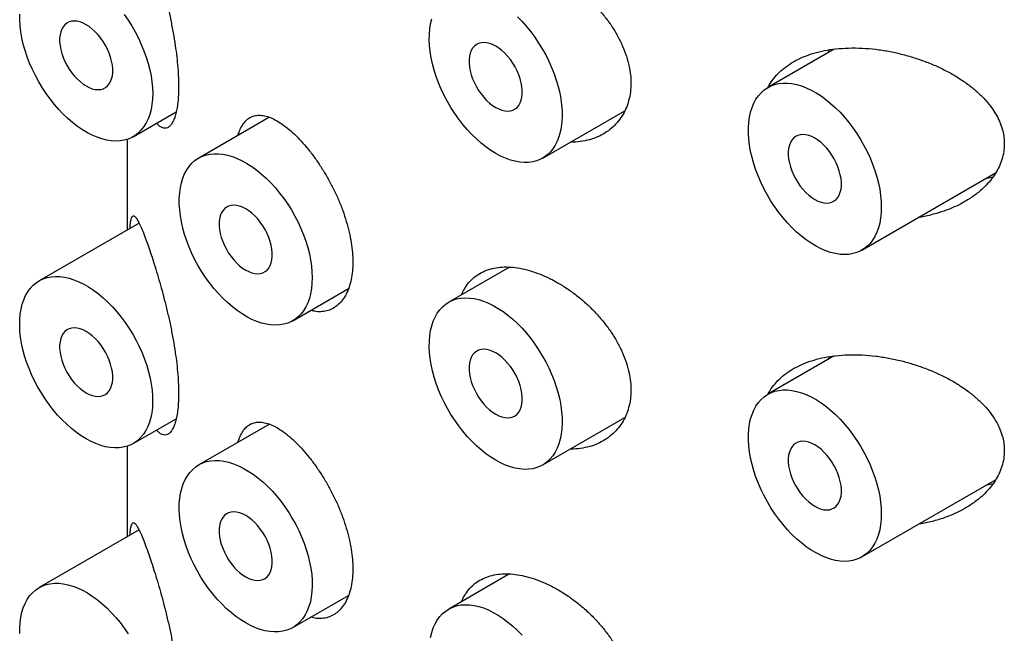
# Model space of a CAD drawing. Units: millimetres. Extents: x 8 to 853, y 12 to 679.
# Drawn here: x 784 to 797, y 207 to 215 of the extents above; entities that cross this region are included whole.
import ezdxf

# ---------------------------------------------------------------- set-up
doc = ezdxf.new("R2010")
doc.units = ezdxf.units.MM

msp = doc.modelspace()

# ---------------------------------------------------------------- linework, layer by layer
at = {"color": 7, "linetype": 'Continuous', "lineweight": 30}
for p, q in [((794.831, 214.591), (793.948, 214.081)), ((794.75, 214.544), (794.77, 214.581)), ((790.955, 213.14), (792.046, 213.77)), ((785.511, 213.425), (786.083, 213.756)), ((787.321, 213.684), (786.382, 213.141)), ((785.432, 213.39), (785.432, 212.184)), ((795.198, 211.916), (796.977, 212.943)), ((785.589, 212.275), (784.261, 211.508)), ((790.514, 211.69), (789.705, 211.223)), ((787.632, 210.976), (788.373, 211.404)), ((794.831, 210.508), (793.948, 209.998)), ((794.75, 210.461), (794.77, 210.498)), ((785.511, 209.343), (786.083, 209.673)), ((787.321, 209.601), (786.382, 209.059)), ((790.955, 209.058), (792.046, 209.687)), ((785.432, 209.307), (785.432, 208.101)), ((795.198, 207.833), (796.977, 208.86)), ((785.589, 208.192), (784.261, 207.425)), ((790.514, 207.607), (789.705, 207.14)), ((787.632, 206.893), (788.373, 207.321))]:
    msp.add_line(p, q, dxfattribs=at)
at = {"color": 7, "linetype": 'Continuous', "lineweight": 30, "flags": 128}
for points in [[(785.77, 213.998), (785.767, 213.924), (785.76, 213.853), (785.748, 213.786), (785.731, 213.722), (785.71, 213.663), (785.684, 213.609), (785.654, 213.56), (785.619, 213.515), (785.581, 213.476), (785.539, 213.443), (785.493, 213.416), (785.444, 213.394), (785.392, 213.379), (785.337, 213.37), (785.28, 213.367), (785.22, 213.37), (785.159, 213.38), (785.096, 213.395), (785.032, 213.417), (784.967, 213.445), (784.902, 213.478), (784.837, 213.517), (784.772, 213.562), (784.707, 213.611), (784.644, 213.666), (784.582, 213.725), (784.521, 213.789), (784.463, 213.856), (784.407, 213.927), (784.353, 214.001), (784.302, 214.078), (784.255, 214.157), (784.211, 214.238), (784.171, 214.321), (784.134, 214.404), (784.102, 214.489), (784.074, 214.573), (784.05, 214.657), (784.031, 214.74), (784.017, 214.822), (784.007, 214.902), (784.002, 214.98), (784.002, 215.056)], [(784.886, 214.1), (784.927, 214.079), (784.967, 214.064), (785.007, 214.055), (785.044, 214.052), (785.08, 214.055), (785.113, 214.064), (785.143, 214.079), (785.169, 214.1), (785.192, 214.127), (785.21, 214.159), (785.224, 214.195), (785.234, 214.236), (785.239, 214.28), (785.239, 214.328), (785.234, 214.378), (785.224, 214.43), (785.21, 214.482), (785.192, 214.535), (785.169, 214.588), (785.143, 214.64), (785.113, 214.69), (785.08, 214.737), (785.044, 214.781), (785.007, 214.822), (784.967, 214.858), (784.927, 214.89), (784.886, 214.916), (784.845, 214.937), (784.804, 214.952), (784.765, 214.961), (784.727, 214.964), (784.691, 214.961), (784.658, 214.952), (784.629, 214.937), (784.602, 214.915), (784.58, 214.889), (784.561, 214.857), (784.547, 214.821), (784.538, 214.78), (784.533, 214.735), (784.533, 214.688), (784.538, 214.638), (784.547, 214.586), (784.561, 214.534), (784.58, 214.481), (784.602, 214.428), (784.629, 214.376), (784.658, 214.326), (784.691, 214.279), (784.727, 214.235), (784.765, 214.194), (784.804, 214.158), (784.845, 214.126), (784.886, 214.1)], [(785.392, 215.052), (785.444, 214.977), (785.493, 214.899), (785.539, 214.819), (785.581, 214.737), (785.619, 214.653), (785.654, 214.569), (785.684, 214.485), (785.71, 214.401), (785.731, 214.317), (785.748, 214.235), (785.76, 214.154), (785.767, 214.074), (785.77, 213.998)], [(790.33, 213.202), (790.265, 213.243), (790.2, 213.289), (790.136, 213.339), (790.073, 213.395), (790.011, 213.455), (789.951, 213.52), (789.893, 213.588), (789.838, 213.66), (789.785, 213.735), (789.735, 213.812), (789.688, 213.892), (789.645, 213.974), (789.606, 214.057), (789.57, 214.14), (789.539, 214.225), (789.512, 214.309), (789.49, 214.393), (789.472, 214.476), (789.459, 214.557), (789.45, 214.637), (789.447, 214.714), (789.448, 214.789), (789.454, 214.861), (789.465, 214.929), (789.48, 214.993)], [(790.619, 215.021), (790.68, 214.959), (790.739, 214.892), (790.796, 214.822), (790.85, 214.749), (790.901, 214.672), (790.95, 214.594), (790.995, 214.513), (791.036, 214.431), (791.073, 214.347), (791.107, 214.263), (791.136, 214.179), (791.16, 214.095), (791.181, 214.011), (791.196, 213.929), (791.207, 213.849), (791.213, 213.77), (791.214, 213.694), (791.211, 213.621), (791.202, 213.551), (791.189, 213.484), (791.171, 213.422), (791.149, 213.364), (791.122, 213.311), (791.09, 213.263), (791.055, 213.22), (791.016, 213.183), (790.973, 213.151), (790.926, 213.125), (790.876, 213.105), (790.823, 213.091), (790.768, 213.083), (790.71, 213.082), (790.65, 213.087), (790.588, 213.098), (790.525, 213.115), (790.461, 213.138), (790.396, 213.167), (790.33, 213.202)], [(790.33, 213.815), (790.371, 213.794), (790.412, 213.779), (790.451, 213.769), (790.489, 213.766), (790.525, 213.77), (790.558, 213.779), (790.588, 213.794), (790.614, 213.815), (790.637, 213.842), (790.655, 213.874), (790.669, 213.91), (790.679, 213.951), (790.683, 213.995), (790.683, 214.043), (790.679, 214.093), (790.669, 214.144), (790.655, 214.197), (790.637, 214.25), (790.614, 214.303), (790.588, 214.355), (790.558, 214.404), (790.525, 214.452), (790.489, 214.496), (790.451, 214.537), (790.412, 214.573), (790.371, 214.605), (790.33, 214.631), (790.289, 214.652), (790.249, 214.667), (790.209, 214.676), (790.172, 214.679), (790.136, 214.676), (790.103, 214.667), (790.073, 214.652), (790.047, 214.63), (790.024, 214.604), (790.006, 214.572), (789.992, 214.536), (789.982, 214.495), (789.977, 214.45), (789.977, 214.403), (789.982, 214.353), (789.992, 214.301), (790.006, 214.249), (790.024, 214.196), (790.047, 214.143), (790.073, 214.091), (790.103, 214.041), (790.136, 213.994), (790.172, 213.95), (790.209, 213.909), (790.249, 213.873), (790.289, 213.841), (790.33, 213.815)], [(795.457, 212.488), (795.455, 212.414), (795.447, 212.343), (795.435, 212.276), (795.419, 212.213), (795.397, 212.154), (795.371, 212.099), (795.341, 212.05), (795.307, 212.006), (795.268, 211.967), (795.226, 211.934), (795.18, 211.906), (795.131, 211.885), (795.079, 211.869), (795.024, 211.86), (794.967, 211.857), (794.908, 211.86), (794.846, 211.87), (794.783, 211.886), (794.719, 211.907), (794.655, 211.935), (794.589, 211.968), (794.524, 212.007), (794.459, 212.052), (794.395, 212.102), (794.331, 212.156), (794.269, 212.215), (794.209, 212.279), (794.15, 212.346), (794.094, 212.417), (794.04, 212.491), (793.99, 212.568), (793.942, 212.647), (793.898, 212.729), (793.858, 212.811), (793.822, 212.895), (793.789, 212.979), (793.761, 213.063), (793.738, 213.147), (793.719, 213.23), (793.704, 213.312), (793.695, 213.392), (793.69, 213.47), (793.69, 213.546), (793.695, 213.618), (793.704, 213.687), (793.719, 213.753), (793.738, 213.814), (793.761, 213.871), (793.789, 213.923), (793.822, 213.969), (793.858, 214.011), (793.898, 214.047), (793.942, 214.077), (793.99, 214.102), (794.04, 214.12), (794.094, 214.133), (794.15, 214.139), (794.209, 214.139), (794.269, 214.132), (794.331, 214.12), (794.395, 214.101), (794.459, 214.076), (794.524, 214.046), (794.589, 214.009), (794.655, 213.968), (794.719, 213.92), (794.783, 213.868), (794.846, 213.811), (794.908, 213.75), (794.967, 213.685), (795.024, 213.615), (795.079, 213.543), (795.131, 213.467), (795.18, 213.389), (795.226, 213.309), (795.268, 213.227), (795.307, 213.144), (795.341, 213.06), (795.371, 212.975), (795.397, 212.891), (795.419, 212.808), (795.435, 212.725), (795.447, 212.644), (795.455, 212.565), (795.457, 212.488)], [(794.573, 212.59), (794.614, 212.569), (794.655, 212.554), (794.694, 212.545), (794.732, 212.542), (794.767, 212.545), (794.8, 212.554), (794.83, 212.57), (794.857, 212.591), (794.879, 212.617), (794.898, 212.649), (794.912, 212.686), (794.921, 212.726), (794.926, 212.771), (794.926, 212.818), (794.921, 212.868), (794.912, 212.92), (794.898, 212.973), (794.879, 213.026), (794.857, 213.078), (794.83, 213.13), (794.8, 213.18), (794.767, 213.227), (794.732, 213.272), (794.694, 213.312), (794.655, 213.348), (794.614, 213.38), (794.573, 213.407), (794.532, 213.427), (794.492, 213.443), (794.452, 213.452), (794.414, 213.455), (794.379, 213.452), (794.346, 213.442), (794.316, 213.427), (794.289, 213.406), (794.267, 213.379), (794.248, 213.347), (794.234, 213.311), (794.225, 213.27), (794.22, 213.226), (794.22, 213.178), (794.225, 213.128), (794.234, 213.077), (794.248, 213.024), (794.267, 212.971), (794.289, 212.918), (794.316, 212.867), (794.346, 212.817), (794.379, 212.769), (794.414, 212.725), (794.452, 212.684), (794.492, 212.648), (794.532, 212.616), (794.573, 212.59)], [(787.891, 211.548), (787.888, 211.475), (787.881, 211.404), (787.869, 211.336), (787.853, 211.273), (787.831, 211.214), (787.805, 211.16), (787.775, 211.11), (787.741, 211.066), (787.702, 211.027), (787.66, 210.994), (787.614, 210.967), (787.565, 210.945), (787.513, 210.93), (787.458, 210.921), (787.401, 210.918), (787.341, 210.921), (787.28, 210.93), (787.217, 210.946), (787.153, 210.968), (787.089, 210.995), (787.023, 211.029), (786.958, 211.068), (786.893, 211.112), (786.829, 211.162), (786.765, 211.217), (786.703, 211.276), (786.643, 211.339), (786.584, 211.407), (786.528, 211.478), (786.474, 211.552), (786.424, 211.629), (786.376, 211.708), (786.332, 211.789), (786.292, 211.872), (786.256, 211.955), (786.223, 212.039), (786.195, 212.124), (786.172, 212.208), (786.153, 212.291), (786.138, 212.373), (786.129, 212.453), (786.124, 212.531), (786.124, 212.606), (786.129, 212.679), (786.138, 212.748), (786.153, 212.813), (786.172, 212.874), (786.195, 212.931), (786.223, 212.983), (786.256, 213.03), (786.292, 213.071), (786.332, 213.108), (786.376, 213.138), (786.424, 213.162), (786.474, 213.181), (786.528, 213.193), (786.584, 213.199), (786.643, 213.199), (786.703, 213.193), (786.765, 213.18), (786.829, 213.161), (786.893, 213.137), (786.958, 213.106), (787.023, 213.07), (787.089, 213.028), (787.153, 212.981), (787.217, 212.929), (787.28, 212.872), (787.341, 212.81), (787.401, 212.745), (787.458, 212.676), (787.513, 212.603), (787.565, 212.528), (787.614, 212.45), (787.66, 212.369), (787.702, 212.287), (787.741, 212.204), (787.775, 212.12), (787.805, 212.036), (787.831, 211.952), (787.853, 211.868), (787.869, 211.785), (787.881, 211.704), (787.888, 211.625), (787.891, 211.548)], [(787.007, 211.65), (787.048, 211.63), (787.089, 211.614), (787.128, 211.605), (787.166, 211.602), (787.201, 211.605), (787.234, 211.615), (787.264, 211.63), (787.291, 211.651), (787.313, 211.678), (787.332, 211.71), (787.346, 211.746), (787.355, 211.787), (787.36, 211.831), (787.36, 211.879), (787.355, 211.929), (787.346, 211.98), (787.332, 212.033), (787.313, 212.086), (787.291, 212.139), (787.264, 212.19), (787.234, 212.24), (787.201, 212.288), (787.166, 212.332), (787.128, 212.373), (787.089, 212.409), (787.048, 212.441), (787.007, 212.467), (786.966, 212.488), (786.925, 212.503), (786.886, 212.512), (786.848, 212.515), (786.813, 212.512), (786.78, 212.503), (786.75, 212.487), (786.723, 212.466), (786.701, 212.44), (786.682, 212.408), (786.668, 212.371), (786.659, 212.331), (786.654, 212.286), (786.654, 212.239), (786.659, 212.189), (786.668, 212.137), (786.682, 212.084), (786.701, 212.031), (786.723, 211.979), (786.75, 211.927), (786.78, 211.877), (786.813, 211.83), (786.848, 211.786), (786.886, 211.745), (786.925, 211.709), (786.966, 211.677), (787.007, 211.65)], [(784.886, 209.405), (784.82, 209.445), (784.756, 209.491), (784.691, 209.542), (784.628, 209.598), (784.566, 209.658), (784.506, 209.722), (784.448, 209.791), (784.393, 209.862), (784.34, 209.937), (784.29, 210.015), (784.244, 210.094), (784.201, 210.176), (784.161, 210.259), (784.126, 210.343), (784.094, 210.427), (784.068, 210.511), (784.045, 210.595), (784.027, 210.678), (784.014, 210.76), (784.006, 210.839), (784.002, 210.917), (784.003, 210.991), (784.009, 211.063), (784.02, 211.131), (784.036, 211.195), (784.056, 211.255), (784.08, 211.311), (784.11, 211.362), (784.143, 211.407), (784.18, 211.448), (784.222, 211.482), (784.267, 211.511), (784.315, 211.534), (784.366, 211.551), (784.42, 211.562), (784.477, 211.566), (784.536, 211.565), (784.597, 211.557), (784.66, 211.543), (784.723, 211.522), (784.788, 211.496), (784.853, 211.464), (784.918, 211.426), (784.984, 211.383), (785.048, 211.335), (785.112, 211.281), (785.174, 211.223), (785.235, 211.161), (785.294, 211.095), (785.351, 211.024), (785.405, 210.951), (785.457, 210.875), (785.505, 210.796), (785.55, 210.715), (785.591, 210.633), (785.628, 210.55), (785.662, 210.466), (785.691, 210.381), (785.716, 210.297), (785.736, 210.214), (785.751, 210.132), (785.762, 210.051), (785.768, 209.972), (785.769, 209.896), (785.766, 209.823), (785.757, 209.753), (785.744, 209.687), (785.726, 209.625), (785.704, 209.567), (785.677, 209.514), (785.646, 209.465), (785.61, 209.422), (785.571, 209.385), (785.528, 209.353), (785.481, 209.327), (785.431, 209.307), (785.378, 209.293), (785.323, 209.286), (785.265, 209.284), (785.205, 209.289), (785.143, 209.3), (785.08, 209.317), (785.016, 209.341), (784.951, 209.37), (784.886, 209.405)], [(790.33, 209.12), (790.265, 209.16), (790.2, 209.206), (790.136, 209.257), (790.073, 209.312), (790.011, 209.373), (789.951, 209.437), (789.893, 209.506), (789.838, 209.577), (789.785, 209.652), (789.735, 209.73), (789.688, 209.809), (789.645, 209.891), (789.606, 209.974), (789.57, 210.058), (789.539, 210.142), (789.512, 210.226), (789.49, 210.31), (789.472, 210.393), (789.459, 210.474), (789.45, 210.554), (789.447, 210.632), (789.448, 210.706), (789.454, 210.778), (789.465, 210.846), (789.48, 210.91), (789.5, 210.97), (789.525, 211.026), (789.554, 211.077), (789.588, 211.122), (789.625, 211.162), (789.666, 211.197), (789.711, 211.226), (789.759, 211.249), (789.811, 211.266), (789.865, 211.277), (789.922, 211.281), (789.981, 211.279), (790.042, 211.272), (790.104, 211.257), (790.168, 211.237), (790.233, 211.211), (790.298, 211.179), (790.363, 211.141), (790.428, 211.098), (790.493, 211.05), (790.557, 210.996), (790.619, 210.938), (790.68, 210.876), (790.739, 210.809), (790.796, 210.739), (790.85, 210.666), (790.901, 210.59), (790.95, 210.511), (790.995, 210.43), (791.036, 210.348), (791.073, 210.265), (791.107, 210.181), (791.136, 210.096), (791.16, 210.012), (791.181, 209.929), (791.196, 209.847), (791.207, 209.766), (791.213, 209.687), (791.214, 209.611), (791.211, 209.538), (791.202, 209.468), (791.189, 209.402), (791.171, 209.34), (791.149, 209.282), (791.122, 209.228), (791.09, 209.18), (791.055, 209.137), (791.016, 209.1), (790.973, 209.068), (790.926, 209.042), (790.876, 209.022), (790.823, 209.008), (790.768, 209.001), (790.71, 208.999), (790.65, 209.004), (790.588, 209.015), (790.525, 209.032), (790.461, 209.055), (790.396, 209.085), (790.33, 209.12)], [(784.886, 210.017), (784.927, 209.996), (784.967, 209.981), (785.007, 209.972), (785.044, 209.969), (785.08, 209.972), (785.113, 209.981), (785.143, 209.997), (785.169, 210.018), (785.192, 210.044), (785.21, 210.076), (785.224, 210.113), (785.234, 210.153), (785.239, 210.198), (785.239, 210.245), (785.234, 210.295), (785.224, 210.347), (785.21, 210.4), (785.192, 210.453), (785.169, 210.505), (785.143, 210.557), (785.113, 210.607), (785.08, 210.654), (785.044, 210.699), (785.007, 210.739), (784.967, 210.775), (784.927, 210.807), (784.886, 210.834), (784.845, 210.854), (784.804, 210.87), (784.765, 210.879), (784.727, 210.882), (784.691, 210.879), (784.658, 210.869), (784.629, 210.854), (784.602, 210.833), (784.58, 210.806), (784.561, 210.774), (784.547, 210.738), (784.538, 210.697), (784.533, 210.653), (784.533, 210.605), (784.538, 210.555), (784.547, 210.504), (784.561, 210.451), (784.58, 210.398), (784.602, 210.345), (784.629, 210.294), (784.658, 210.244), (784.691, 210.196), (784.727, 210.152), (784.765, 210.111), (784.804, 210.075), (784.845, 210.043), (784.886, 210.017)], [(790.33, 209.732), (790.371, 209.711), (790.412, 209.696), (790.451, 209.687), (790.489, 209.684), (790.525, 209.687), (790.558, 209.696), (790.588, 209.712), (790.614, 209.733), (790.637, 209.759), (790.655, 209.791), (790.669, 209.828), (790.679, 209.868), (790.683, 209.913), (790.683, 209.96), (790.679, 210.01), (790.669, 210.062), (790.655, 210.114), (790.637, 210.168), (790.614, 210.22), (790.588, 210.272), (790.558, 210.322), (790.525, 210.369), (790.489, 210.413), (790.451, 210.454), (790.412, 210.49), (790.371, 210.522), (790.33, 210.548), (790.289, 210.569), (790.249, 210.585), (790.209, 210.594), (790.172, 210.597), (790.136, 210.593), (790.103, 210.584), (790.073, 210.569), (790.047, 210.548), (790.024, 210.521), (790.006, 210.489), (789.992, 210.453), (789.982, 210.412), (789.977, 210.368), (789.977, 210.32), (789.982, 210.27), (789.992, 210.219), (790.006, 210.166), (790.024, 210.113), (790.047, 210.06), (790.073, 210.008), (790.103, 209.959), (790.136, 209.911), (790.172, 209.867), (790.209, 209.826), (790.249, 209.79), (790.289, 209.758), (790.33, 209.732)], [(795.457, 208.405), (795.455, 208.331), (795.447, 208.261), (795.435, 208.193), (795.419, 208.13), (795.397, 208.071), (795.371, 208.017), (795.341, 207.967), (795.307, 207.923), (795.268, 207.884), (795.226, 207.851), (795.18, 207.823), (795.131, 207.802), (795.079, 207.787), (795.024, 207.777), (794.967, 207.774), (794.908, 207.778), (794.846, 207.787), (794.783, 207.803), (794.719, 207.825), (794.655, 207.852), (794.589, 207.886), (794.524, 207.925), (794.459, 207.969), (794.395, 208.019), (794.331, 208.074), (794.269, 208.133), (794.209, 208.196), (794.15, 208.264), (794.094, 208.334), (794.04, 208.409), (793.99, 208.485), (793.942, 208.565), (793.898, 208.646), (793.858, 208.728), (793.822, 208.812), (793.789, 208.896), (793.761, 208.981), (793.738, 209.065), (793.719, 209.148), (793.704, 209.23), (793.695, 209.31), (793.69, 209.388), (793.69, 209.463), (793.695, 209.536), (793.704, 209.605), (793.719, 209.67), (793.738, 209.731), (793.761, 209.788), (793.789, 209.84), (793.822, 209.887), (793.858, 209.928), (793.898, 209.964), (793.942, 209.995), (793.99, 210.019), (794.04, 210.038), (794.094, 210.05), (794.15, 210.056), (794.209, 210.056), (794.269, 210.049), (794.331, 210.037), (794.395, 210.018), (794.459, 209.994), (794.524, 209.963), (794.589, 209.927), (794.655, 209.885), (794.719, 209.838), (794.783, 209.786), (794.846, 209.729), (794.908, 209.667), (794.967, 209.602), (795.024, 209.533), (795.079, 209.46), (795.131, 209.384), (795.18, 209.306), (795.226, 209.226), (795.268, 209.144), (795.307, 209.061), (795.341, 208.977), (795.371, 208.893), (795.397, 208.808), (795.419, 208.725), (795.435, 208.642), (795.447, 208.561), (795.455, 208.482), (795.457, 208.405)], [(794.573, 208.507), (794.614, 208.486), (794.655, 208.471), (794.694, 208.462), (794.732, 208.459), (794.767, 208.462), (794.8, 208.472), (794.83, 208.487), (794.857, 208.508), (794.879, 208.535), (794.898, 208.566), (794.912, 208.603), (794.921, 208.644), (794.926, 208.688), (794.926, 208.736), (794.921, 208.785), (794.912, 208.837), (794.898, 208.89), (794.879, 208.943), (794.857, 208.996), (794.83, 209.047), (794.8, 209.097), (794.767, 209.145), (794.732, 209.189), (794.694, 209.229), (794.655, 209.266), (794.614, 209.297), (794.573, 209.324), (794.532, 209.345), (794.492, 209.36), (794.452, 209.369), (794.414, 209.372), (794.379, 209.369), (794.346, 209.36), (794.316, 209.344), (794.289, 209.323), (794.267, 209.296), (794.248, 209.265), (794.234, 209.228), (794.225, 209.187), (794.22, 209.143), (794.22, 209.096), (794.225, 209.046), (794.234, 208.994), (794.248, 208.941), (794.267, 208.888), (794.289, 208.835), (794.316, 208.784), (794.346, 208.734), (794.379, 208.687), (794.414, 208.642), (794.452, 208.602), (794.492, 208.565), (794.532, 208.534), (794.573, 208.507)], [(787.007, 206.955), (786.942, 206.996), (786.877, 207.042), (786.813, 207.093), (786.749, 207.148), (786.688, 207.209), (786.628, 207.273), (786.57, 207.341), (786.514, 207.413), (786.461, 207.488), (786.412, 207.566), (786.365, 207.645), (786.322, 207.727), (786.282, 207.81), (786.247, 207.894), (786.216, 207.978), (786.189, 208.062), (786.166, 208.146), (786.149, 208.229), (786.135, 208.31), (786.127, 208.39), (786.123, 208.467), (786.124, 208.542), (786.131, 208.614), (786.141, 208.682), (786.157, 208.746), (786.177, 208.806), (786.202, 208.862), (786.231, 208.913), (786.264, 208.958), (786.302, 208.998), (786.343, 209.033), (786.388, 209.062), (786.436, 209.085), (786.487, 209.102), (786.542, 209.112), (786.598, 209.117), (786.657, 209.115), (786.718, 209.107), (786.781, 209.093), (786.845, 209.073), (786.909, 209.047), (786.974, 209.015), (787.04, 208.977), (787.105, 208.934), (787.169, 208.886), (787.233, 208.832), (787.296, 208.774), (787.357, 208.712), (787.416, 208.645), (787.472, 208.575), (787.527, 208.502), (787.578, 208.426), (787.626, 208.347), (787.671, 208.266), (787.712, 208.184), (787.75, 208.101), (787.783, 208.016), (787.812, 207.932), (787.837, 207.848), (787.857, 207.765), (787.873, 207.682), (787.884, 207.602), (787.89, 207.523), (787.891, 207.447), (787.887, 207.374), (787.879, 207.304), (787.866, 207.238), (787.848, 207.175), (787.825, 207.118), (787.798, 207.064), (787.767, 207.016), (787.732, 206.973), (787.692, 206.936), (787.649, 206.904), (787.602, 206.878), (787.553, 206.858), (787.5, 206.844), (787.444, 206.837), (787.386, 206.835), (787.326, 206.84), (787.265, 206.851), (787.201, 206.868), (787.137, 206.891), (787.072, 206.92), (787.007, 206.955)], [(787.007, 207.568), (787.048, 207.547), (787.089, 207.532), (787.128, 207.523), (787.166, 207.52), (787.201, 207.523), (787.234, 207.532), (787.264, 207.547), (787.291, 207.569), (787.313, 207.595), (787.332, 207.627), (787.346, 207.663), (787.355, 207.704), (787.36, 207.749), (787.36, 207.796), (787.355, 207.846), (787.346, 207.898), (787.332, 207.95), (787.313, 208.003), (787.291, 208.056), (787.264, 208.108), (787.234, 208.158), (787.201, 208.205), (787.166, 208.249), (787.128, 208.29), (787.089, 208.326), (787.048, 208.358), (787.007, 208.384), (786.966, 208.405), (786.925, 208.42), (786.886, 208.43), (786.848, 208.432), (786.813, 208.429), (786.78, 208.42), (786.75, 208.405), (786.723, 208.384), (786.701, 208.357), (786.682, 208.325), (786.668, 208.289), (786.659, 208.248), (786.654, 208.204), (786.654, 208.156), (786.659, 208.106), (786.668, 208.054), (786.682, 208.002), (786.701, 207.949), (786.723, 207.896), (786.75, 207.844), (786.78, 207.794), (786.813, 207.747), (786.848, 207.703), (786.886, 207.662), (786.925, 207.626), (786.966, 207.594), (787.007, 207.568)], [(784.002, 206.815), (784.002, 206.89), (784.007, 206.963), (784.017, 207.032), (784.031, 207.097), (784.05, 207.158), (784.074, 207.215), (784.102, 207.267), (784.134, 207.314), (784.171, 207.355), (784.211, 207.391), (784.255, 207.422), (784.302, 207.446), (784.353, 207.465), (784.407, 207.477), (784.463, 207.483), (784.521, 207.483), (784.582, 207.476), (784.644, 207.464), (784.707, 207.445), (784.772, 207.421), (784.837, 207.39), (784.902, 207.354), (784.967, 207.312), (785.032, 207.265), (785.096, 207.213), (785.159, 207.156), (785.22, 207.094), (785.28, 207.029), (785.337, 206.96), (785.392, 206.887), (785.444, 206.811)], [(789.465, 206.763), (789.48, 206.828), (789.5, 206.888), (789.525, 206.943), (789.554, 206.994), (789.588, 207.04), (789.625, 207.08), (789.666, 207.114), (789.711, 207.143), (789.759, 207.166), (789.811, 207.183), (789.865, 207.194), (789.922, 207.198), (789.981, 207.197), (790.042, 207.189), (790.104, 207.175), (790.168, 207.155), (790.233, 207.128), (790.298, 207.096), (790.363, 207.059), (790.428, 207.015), (790.493, 206.967), (790.557, 206.914), (790.619, 206.856), (790.68, 206.793)]]:
    msp.add_lwpolyline(points, dxfattribs=at)
at = {"color": 7, "linetype": 'Continuous', "lineweight": 30}
for points, knots in [([(785.695, 216.098), (785.707, 216.063), (785.731, 215.994), (785.771, 215.876), (785.812, 215.746), (785.853, 215.607), (785.894, 215.46), (785.935, 215.305), (785.974, 215.144), (786.01, 214.977), (786.043, 214.807), (786.07, 214.644), (786.09, 214.488), (786.105, 214.344), (786.113, 214.212), (786.115, 214.091), (786.113, 213.982), (786.105, 213.88), (786.092, 213.791), (786.074, 213.714), (786.052, 213.65), (786.027, 213.6), (785.998, 213.564), (785.966, 213.542), (785.932, 213.535), (785.895, 213.543), (785.858, 213.566), (785.834, 213.593), (785.823, 213.605)], [0, 0, 0, 0, 0.042999, 0.086199, 0.12937, 0.172329, 0.214282, 0.256351, 0.298276, 0.340443, 0.382766, 0.424904, 0.462509, 0.500251, 0.537847, 0.570256, 0.605027, 0.639916, 0.674692, 0.709407, 0.744231, 0.778957, 0.814816, 0.850777, 0.886651, 0.925872, 0.9652, 1, 1, 1, 1]), ([(789.877, 215.404), (789.889, 215.43), (789.914, 215.488), (789.969, 215.565), (790.038, 215.635), (790.118, 215.691), (790.209, 215.734), (790.308, 215.762), (790.416, 215.775), (790.53, 215.775), (790.652, 215.759), (790.78, 215.729), (790.912, 215.684), (791.046, 215.625), (791.179, 215.552), (791.31, 215.468), (791.437, 215.373), (791.559, 215.267), (791.673, 215.152), (791.777, 215.03), (791.872, 214.901), (791.953, 214.768), (792.019, 214.632), (792.071, 214.496), (792.106, 214.368), (792.125, 214.248), (792.127, 214.175), (792.129, 214.138)], [0, 0, 0, 0, 0.032044, 0.071948, 0.111725, 0.151488, 0.191378, 0.231143, 0.270966, 0.310915, 0.35074, 0.392259, 0.433779, 0.475371, 0.517097, 0.558692, 0.600273, 0.641985, 0.683564, 0.725313, 0.767199, 0.80894, 0.849716, 0.89063, 0.931397, 0.965699, 1, 1, 1, 1]), ([(793.951, 214.083), (793.96, 214.1), (793.986, 214.149), (794.042, 214.223), (794.121, 214.304), (794.213, 214.376), (794.316, 214.439), (794.432, 214.494), (794.561, 214.538), (794.701, 214.573), (794.854, 214.596), (795.022, 214.608), (795.201, 214.606), (795.379, 214.59), (795.554, 214.564), (795.725, 214.526), (795.894, 214.478), (796.058, 214.421), (796.214, 214.355), (796.363, 214.28), (796.504, 214.197), (796.633, 214.106), (796.748, 214.01), (796.848, 213.909), (796.929, 213.806), (796.993, 213.705), (797.04, 213.606), (797.071, 213.509), (797.089, 213.417), (797.091, 213.359), (797.092, 213.33)], [0, 0, 0, 0, 0.017124, 0.050459, 0.0837, 0.118026, 0.152449, 0.18679, 0.224333, 0.261979, 0.299541, 0.342931, 0.386442, 0.429852, 0.470864, 0.512036, 0.553212, 0.594228, 0.633639, 0.673213, 0.712757, 0.752127, 0.788266, 0.82449, 0.860588, 0.890423, 0.920339, 0.950149, 0.975075, 1, 1, 1, 1]), ([(792.129, 214.138), (792.127, 214.098), (792.124, 214.017), (792.1, 213.904), (792.064, 213.797), (792.012, 213.7), (791.948, 213.613), (791.872, 213.536), (791.784, 213.472), (791.685, 213.42), (791.577, 213.381), (791.459, 213.359), (791.373, 213.35), (791.327, 213.353), (791.324, 213.353)], [0, 0, 0, 0, 0.088601, 0.177494, 0.266104, 0.354606, 0.443385, 0.531903, 0.622506, 0.713382, 0.803997, 0.898128, 0.992549, 1, 1, 1, 1]), ([(786.904, 213.443), (786.91, 213.463), (786.925, 213.512), (786.957, 213.574), (786.999, 213.631), (787.048, 213.673), (787.104, 213.7), (787.168, 213.713), (787.238, 213.709), (787.314, 213.689), (787.398, 213.652), (787.49, 213.597), (787.556, 213.544), (787.589, 213.517)], [0, 0, 0, 0, 0.06218, 0.150591, 0.238743, 0.328971, 0.41947, 0.50971, 0.603451, 0.697481, 0.791221, 0.895612, 1, 1, 1, 1]), ([(787.589, 213.517), (787.618, 213.491), (787.677, 213.438), (787.767, 213.343), (787.856, 213.238), (787.942, 213.122), (788.026, 212.996), (788.104, 212.864), (788.177, 212.727), (788.242, 212.586), (788.298, 212.442), (788.346, 212.298), (788.384, 212.156), (788.411, 212.017), (788.427, 211.884), (788.432, 211.756), (788.427, 211.635), (788.41, 211.522), (788.382, 211.419), (788.344, 211.329), (788.296, 211.252), (788.239, 211.189), (788.175, 211.142), (788.103, 211.11), (788.026, 211.095), (787.948, 211.095), (787.895, 211.108), (787.871, 211.114)], [0, 0, 0, 0, 0.040772, 0.0816708, 0.1224389, 0.1632354, 0.2041641, 0.2449585, 0.2852797, 0.325731, 0.3660518, 0.4061177, 0.4463116, 0.4863775, 0.5256075, 0.5648374, 0.6048881, 0.6450665, 0.6851171, 0.7251684, 0.7653474, 0.8053986, 0.8454364, 0.8856019, 0.9256406, 0.9657383, 1, 1, 1, 1]), ([(797.092, 213.33), (797.09, 213.295), (797.087, 213.225), (797.062, 213.122), (797.024, 213.023), (796.972, 212.93), (796.908, 212.842), (796.825, 212.75), (796.719, 212.659), (796.588, 212.571), (796.446, 212.496), (796.294, 212.434), (796.133, 212.387), (796.019, 212.36), (795.959, 212.353), (795.955, 212.353)], [0, 0, 0, 0, 0.069759, 0.139792, 0.209589, 0.278963, 0.348548, 0.41798, 0.512982, 0.608331, 0.703444, 0.800113, 0.897011, 0.993715, 1, 1, 1, 1]), ([(796.94, 212.889), (796.914, 212.882), (796.884, 212.873), (796.853, 212.869), (796.849, 212.869)], [0, 0, 0, 0, 0.8731489, 1, 1, 1, 1]), ([(785.468, 212.205), (785.469, 212.208), (785.47, 212.233), (785.474, 212.268), (785.481, 212.317), (785.491, 212.353), (785.504, 212.373), (785.52, 212.375), (785.539, 212.36), (785.562, 212.328), (785.588, 212.279), (785.619, 212.211), (785.655, 212.124), (785.681, 212.051), (785.695, 212.015)], [0, 0, 0, 0, 0.008359, 0.0746, 0.140695, 0.231131, 0.321898, 0.412439, 0.504463, 0.596704, 0.688761, 0.792426, 0.896349, 1, 1, 1, 1]), ([(785.695, 212.015), (785.707, 211.981), (785.731, 211.912), (785.771, 211.793), (785.812, 211.664), (785.853, 211.525), (785.894, 211.377), (785.935, 211.223), (785.974, 211.061), (786.01, 210.895), (786.043, 210.725), (786.07, 210.561), (786.09, 210.406), (786.105, 210.261), (786.113, 210.129), (786.115, 210.008), (786.113, 209.899), (786.105, 209.798), (786.092, 209.708), (786.074, 209.631), (786.052, 209.568), (786.027, 209.517), (785.998, 209.481), (785.966, 209.459), (785.932, 209.452), (785.895, 209.461), (785.858, 209.483), (785.834, 209.51), (785.823, 209.523)], [0, 0, 0, 0, 0.042999, 0.086199, 0.12937, 0.172329, 0.214282, 0.256351, 0.298276, 0.340443, 0.382766, 0.424904, 0.462509, 0.500251, 0.537847, 0.570256, 0.605027, 0.639916, 0.674692, 0.709407, 0.744231, 0.778957, 0.814816, 0.850777, 0.886651, 0.925872, 0.9652, 1, 1, 1, 1]), ([(789.877, 211.322), (789.889, 211.348), (789.914, 211.406), (789.969, 211.482), (790.038, 211.552), (790.118, 211.609), (790.209, 211.651), (790.308, 211.679), (790.416, 211.693), (790.53, 211.692), (790.652, 211.677), (790.78, 211.646), (790.912, 211.601), (791.046, 211.542), (791.179, 211.47), (791.31, 211.385), (791.437, 211.29), (791.559, 211.184), (791.673, 211.07), (791.777, 210.947), (791.872, 210.818), (791.953, 210.685), (792.019, 210.55), (792.071, 210.414), (792.106, 210.285), (792.125, 210.165), (792.127, 210.092), (792.129, 210.056)], [0, 0, 0, 0, 0.032044, 0.071948, 0.111725, 0.151488, 0.191378, 0.231143, 0.270966, 0.310915, 0.35074, 0.392259, 0.433779, 0.475371, 0.517097, 0.558692, 0.600273, 0.641985, 0.683564, 0.725313, 0.767199, 0.80894, 0.849716, 0.89063, 0.931397, 0.965699, 1, 1, 1, 1]), ([(793.951, 210), (793.96, 210.017), (793.986, 210.066), (794.042, 210.14), (794.121, 210.221), (794.213, 210.294), (794.316, 210.357), (794.432, 210.411), (794.561, 210.456), (794.701, 210.49), (794.854, 210.514), (795.022, 210.525), (795.201, 210.523), (795.379, 210.508), (795.554, 210.481), (795.725, 210.444), (795.894, 210.396), (796.058, 210.338), (796.214, 210.272), (796.363, 210.198), (796.504, 210.114), (796.633, 210.023), (796.748, 209.927), (796.848, 209.826), (796.929, 209.723), (796.993, 209.622), (797.04, 209.523), (797.071, 209.427), (797.089, 209.334), (797.091, 209.276), (797.092, 209.247)], [0, 0, 0, 0, 0.0171239, 0.0504587, 0.0837001, 0.1180255, 0.1524492, 0.1867896, 0.2243331, 0.2619793, 0.2995414, 0.3429308, 0.3864419, 0.4298517, 0.4708636, 0.5120358, 0.5532115, 0.5942282, 0.6336394, 0.6732134, 0.7127574, 0.7521274, 0.7882659, 0.8244897, 0.8605879, 0.8904232, 0.9203386, 0.9501494, 0.9750754, 1, 1, 1, 1]), ([(792.129, 210.056), (792.127, 210.015), (792.124, 209.935), (792.1, 209.821), (792.064, 209.714), (792.012, 209.617), (791.948, 209.53), (791.872, 209.454), (791.784, 209.389), (791.685, 209.337), (791.577, 209.298), (791.459, 209.276), (791.373, 209.267), (791.327, 209.27), (791.324, 209.27)], [0, 0, 0, 0, 0.088601, 0.177494, 0.266104, 0.354606, 0.443385, 0.531903, 0.622506, 0.713382, 0.803997, 0.898128, 0.992549, 1, 1, 1, 1]), ([(786.904, 209.36), (786.91, 209.38), (786.925, 209.429), (786.957, 209.491), (786.999, 209.548), (787.048, 209.59), (787.104, 209.617), (787.168, 209.63), (787.238, 209.626), (787.314, 209.606), (787.398, 209.569), (787.49, 209.514), (787.556, 209.461), (787.589, 209.435)], [0, 0, 0, 0, 0.06218, 0.150591, 0.238743, 0.328971, 0.41947, 0.50971, 0.603451, 0.697481, 0.791221, 0.895612, 1, 1, 1, 1]), ([(787.589, 209.435), (787.618, 209.408), (787.677, 209.356), (787.767, 209.261), (787.856, 209.155), (787.942, 209.039), (788.026, 208.914), (788.104, 208.782), (788.177, 208.644), (788.242, 208.503), (788.298, 208.36), (788.346, 208.216), (788.384, 208.073), (788.411, 207.934), (788.427, 207.801), (788.432, 207.673), (788.427, 207.552), (788.41, 207.439), (788.382, 207.337), (788.344, 207.247), (788.296, 207.17), (788.239, 207.107), (788.175, 207.059), (788.103, 207.028), (788.026, 207.012), (787.948, 207.012), (787.895, 207.025), (787.871, 207.031)], [0, 0, 0, 0, 0.040772, 0.0816708, 0.1224389, 0.1632354, 0.2041641, 0.2449585, 0.2852797, 0.325731, 0.3660518, 0.4061177, 0.4463116, 0.4863775, 0.5256075, 0.5648374, 0.6048881, 0.6450665, 0.6851171, 0.7251684, 0.7653474, 0.8053986, 0.8454364, 0.8856019, 0.9256406, 0.9657383, 1, 1, 1, 1]), ([(797.092, 209.247), (797.09, 209.212), (797.087, 209.142), (797.062, 209.04), (797.024, 208.941), (796.972, 208.847), (796.908, 208.759), (796.825, 208.668), (796.719, 208.576), (796.588, 208.488), (796.446, 208.413), (796.294, 208.351), (796.133, 208.304), (796.019, 208.277), (795.959, 208.27), (795.955, 208.27)], [0, 0, 0, 0, 0.069759, 0.139792, 0.209589, 0.278963, 0.348548, 0.41798, 0.512982, 0.608331, 0.703444, 0.800113, 0.897011, 0.993715, 1, 1, 1, 1]), ([(796.94, 208.806), (796.914, 208.799), (796.884, 208.791), (796.853, 208.787), (796.849, 208.786)], [0, 0, 0, 0, 0.8731489, 1, 1, 1, 1]), ([(785.468, 208.122), (785.469, 208.125), (785.47, 208.15), (785.474, 208.186), (785.481, 208.234), (785.491, 208.27), (785.504, 208.29), (785.52, 208.292), (785.539, 208.277), (785.562, 208.246), (785.588, 208.197), (785.619, 208.128), (785.655, 208.041), (785.681, 207.969), (785.695, 207.932)], [0, 0, 0, 0, 0.008359, 0.0746, 0.140695, 0.231131, 0.321898, 0.412439, 0.504463, 0.596704, 0.688761, 0.792426, 0.896349, 1, 1, 1, 1]), ([(785.695, 207.932), (785.707, 207.898), (785.731, 207.829), (785.771, 207.71), (785.812, 207.581), (785.853, 207.442), (785.894, 207.294), (785.935, 207.14), (785.974, 206.979), (786.01, 206.812), (786.043, 206.642), (786.07, 206.478), (786.09, 206.323), (786.105, 206.178), (786.113, 206.046), (786.115, 205.925), (786.113, 205.816), (786.105, 205.715), (786.092, 205.625), (786.074, 205.548), (786.052, 205.485), (786.027, 205.434), (785.998, 205.398), (785.966, 205.377), (785.932, 205.369), (785.895, 205.378), (785.858, 205.401), (785.834, 205.427), (785.823, 205.44)], [0, 0, 0, 0, 0.042999, 0.086199, 0.12937, 0.172329, 0.214282, 0.256351, 0.298276, 0.340443, 0.382766, 0.424904, 0.462509, 0.500251, 0.537847, 0.570256, 0.605027, 0.639916, 0.674692, 0.709407, 0.744231, 0.778957, 0.814816, 0.850777, 0.886651, 0.925872, 0.9652, 1, 1, 1, 1]), ([(789.877, 207.239), (789.889, 207.265), (789.914, 207.323), (789.969, 207.399), (790.038, 207.47), (790.118, 207.526), (790.209, 207.568), (790.308, 207.597), (790.416, 207.61), (790.53, 207.609), (790.652, 207.594), (790.78, 207.564), (790.912, 207.518), (791.046, 207.459), (791.179, 207.387), (791.31, 207.303), (791.437, 207.207), (791.559, 207.102), (791.673, 206.987), (791.777, 206.865), (791.872, 206.735), (791.953, 206.602), (792.019, 206.467), (792.071, 206.331), (792.106, 206.202), (792.125, 206.082), (792.127, 206.009), (792.129, 205.973)], [0, 0, 0, 0, 0.032044, 0.071948, 0.111725, 0.151488, 0.191378, 0.231143, 0.270966, 0.310915, 0.35074, 0.392259, 0.433779, 0.475371, 0.517097, 0.558692, 0.600273, 0.641985, 0.683564, 0.725313, 0.767199, 0.80894, 0.849716, 0.89063, 0.931397, 0.965699, 1, 1, 1, 1])]:
    msp.add_open_spline(points, degree=3, knots=knots, dxfattribs=at)

doc.saveas('drawing.dxf')
